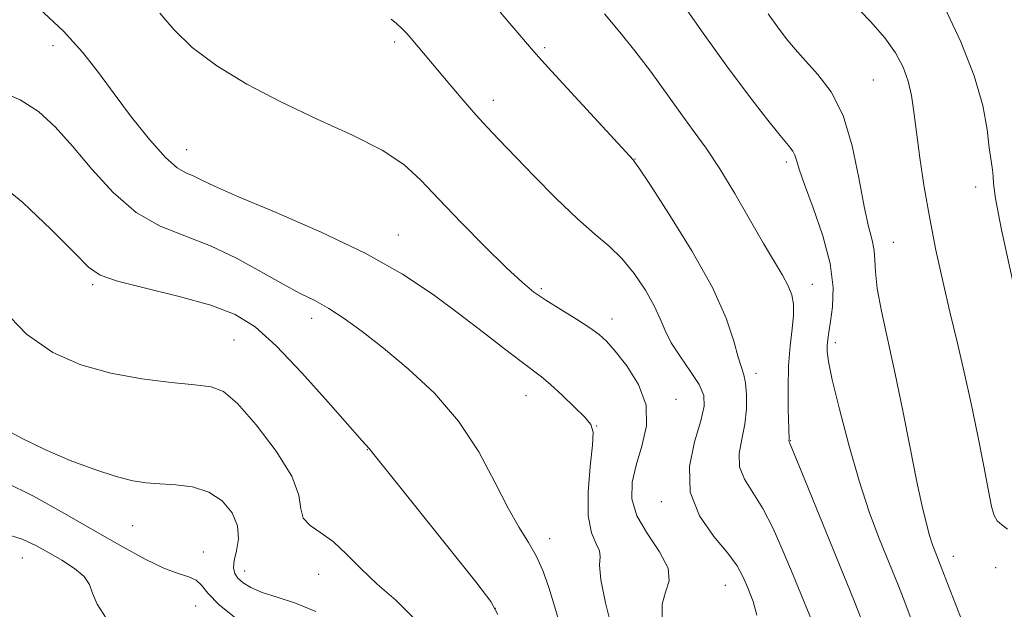
# Model space of a CAD drawing. Extents: x 2074800 to 2077700, y 322300 to 325200.
# Drawn here: x 2075700 to 2075854, y 324256 to 324348 of the extents above; entities that cross this region are included whole.
import ezdxf

# ---------------------------------------------------------------- set-up
doc = ezdxf.new("R2010")
doc.units = 0
doc.header["$MEASUREMENT"] = 0
for name, color, linetype, lineweight in [('DTM SPOT ELEVATION', 2, 'Continuous', 13), ('INDEX CONTOUR', 41, 'Continuous', 13), ('INTERMEDIATE CONTOUR', 44, 'Continuous', 0)]:
    doc.layers.add(name, color=color, linetype=linetype, lineweight=lineweight)

msp = doc.modelspace()

# ---------------------------------------------------------------- linework, layer by layer
at = {"layer": 'DTM SPOT ELEVATION'}
for p in [(2075705.52, 324344.22, 1173.45), (2075758.86, 324344.8, 1177.65), (2075782.25, 324343.9, 1180.25), (2075833.56, 324338.9, 1186.95), (2075774.24, 324335.73, 1178.55), (2075726.4, 324328, 1174.75), (2075796.38, 324326.54, 1180.05), (2075819.99, 324326.09, 1183.65), (2075849.55, 324322.18, 1189.55), (2075759.43, 324314.71, 1174.75), (2075836.69, 324313.55, 1186.85), (2075711.7, 324306.95, 1169.75), (2075781.76, 324306.34, 1176.25), (2075824.07, 324307.04, 1182.65), (2075745.89, 324301.71, 1171.45), (2075792.79, 324301.62, 1176.55), (2075733.78, 324298.32, 1168.95), (2075827.66, 324297.94, 1184.45), (2075815.24, 324293.16, 1180.45), (2075779.34, 324289.63, 1173.25), (2075802.79, 324289.1, 1176.55), (2075790.38, 324284.95, 1174.05), (2075820.59, 324282.63, 1182.05), (2075754.61, 324281.24, 1169.95), (2075800.5, 324273.13, 1177.55), (2075717.94, 324269.41, 1165.15), (2075783.07, 324267.36, 1172.55), (2075700.75, 324264.35, 1161.15), (2075729.01, 324265.26, 1164.65), (2075846.06, 324264.58, 1186.65), (2075852.65, 324262.84, 1186.85), (2075735.43, 324262.3, 1166.65), (2075747.01, 324261.82, 1167.15), (2075810.47, 324260.06, 1177.15), (2075727.8, 324256.88, 1163.25), (2075774.57, 324256.51, 1169.95)]:
    msp.add_point(p, dxfattribs=at)
at = {"layer": 'INDEX CONTOUR'}
for points in [[(2075775.344, 324349.445, 1180), (2075779.893, 324344.114, 1180), (2075781.313, 324342.489, 1180), (2075783.322, 324340.271, 1180), (2075796.12, 324326.355, 1180), (2075796.301, 324326.136, 1180), (2075796.971, 324325.159, 1180), (2075798.663, 324322.616, 1180), (2075801.664, 324318.028, 1180), (2075805.258, 324312.26, 1180), (2075808.484, 324306.51, 1180), (2075810.606, 324301.766, 1180), (2075811.803, 324298.17, 1180), (2075812.481, 324295.654, 1180), (2075812.978, 324294.066, 1180), (2075813.363, 324292.923, 1180), (2075813.636, 324291.657, 1180), (2075813.788, 324289.841, 1180), (2075813.767, 324287.598, 1180), (2075813.511, 324285.193, 1180), (2075813.03, 324282.85, 1180), (2075812.627, 324280.635, 1180), (2075812.677, 324278.573, 1180), (2075813.444, 324276.636, 1180), (2075816.335, 324272.078, 1180), (2075817.943, 324268.945, 1180), (2075819.519, 324265.379, 1180), (2075821.043, 324261.688, 1180), (2075824.842, 324252.393, 1180)], [(2075844.739, 324350.12, 1190), (2075847.226, 324344.849, 1190), (2075849.33, 324339.537, 1190), (2075850.637, 324334.922, 1190), (2075851.312, 324331.166, 1190), (2075851.664, 324328.291, 1190), (2075851.945, 324326.262, 1190), (2075852.169, 324324.865, 1190), (2075852.293, 324323.83, 1190), (2075852.343, 324322.715, 1190), (2075852.634, 324320.38, 1190), (2075853.554, 324315.505, 1190), (2075855.315, 324307.435, 1190)], [(2075696.215, 324323.512, 1170), (2075700.817, 324319.791, 1170), (2075705.266, 324315.581, 1170), (2075708.815, 324311.955, 1170), (2075711.052, 324309.699, 1170), (2075712.891, 324308.443, 1170), (2075715.578, 324307.529, 1170), (2075719.952, 324306.428, 1170), (2075725.22, 324305.13, 1170), (2075730.18, 324303.753, 1170), (2075733.971, 324302.309, 1170), (2075737.088, 324300.376, 1170), (2075740.371, 324297.432, 1170), (2075744.372, 324293.225, 1170), (2075748.494, 324288.63, 1170), (2075753.808, 324282.591, 1170), (2075754.903, 324281.394, 1170), (2075756.055, 324279.927, 1170), (2075758.391, 324276.996, 1170), (2075767.372, 324265.82, 1170), (2075771.507, 324260.646, 1170), (2075773.877, 324257.541, 1170), (2075774.976, 324255.508, 1170)]]:
    msp.add_polyline3d(points, dxfattribs=at)
at = {"layer": 'INTERMEDIATE CONTOUR'}
for points in [[(2075828.385, 324352.939, 1188), (2075833.138, 324347.986, 1188), (2075835.344, 324345.471, 1188), (2075837.034, 324343.106, 1188), (2075838.228, 324340.863, 1188), (2075839.027, 324338.68, 1188), (2075839.533, 324336.453, 1188), (2075839.901, 324333.913, 1188), (2075840.286, 324330.75, 1188), (2075840.821, 324326.762, 1188), (2075841.52, 324322.161, 1188), (2075842.368, 324317.27, 1188), (2075843.344, 324312.36, 1188), (2075844.408, 324307.506, 1188), (2075845.516, 324302.735, 1188), (2075846.628, 324298.049, 1188), (2075847.729, 324293.334, 1188), (2075848.814, 324288.451, 1188), (2075849.861, 324283.391, 1188), (2075850.794, 324278.641, 1188), (2075851.525, 324274.816, 1188), (2075852.012, 324272.351, 1188), (2075852.402, 324270.956, 1188), (2075852.892, 324270.157, 1188), (2075853.621, 324269.531, 1188), (2075854.501, 324268.856, 1188)], [(2075803.495, 324351.217, 1184), (2075807.029, 324346.175, 1184), (2075810.721, 324341.037, 1184), (2075814.091, 324336.516, 1184), (2075816.91, 324332.87, 1184), (2075819.013, 324330.236, 1184), (2075820.305, 324328.657, 1184), (2075820.982, 324327.783, 1184), (2075821.312, 324327.17, 1184), (2075821.56, 324326.377, 1184), (2075821.975, 324324.983, 1184), (2075822.804, 324322.576, 1184), (2075824.165, 324318.929, 1184), (2075825.681, 324314.578, 1184), (2075826.847, 324310.244, 1184), (2075827.298, 324306.527, 1184), (2075827.212, 324303.53, 1184), (2075826.907, 324301.232, 1184), (2075826.642, 324299.582, 1184), (2075826.463, 324298.401, 1184), (2075826.358, 324297.482, 1184), (2075826.346, 324296.539, 1184), (2075826.56, 324294.973, 1184), (2075827.165, 324292.11, 1184), (2075828.263, 324287.547, 1184), (2075829.718, 324281.982, 1184), (2075831.336, 324276.384, 1184), (2075832.935, 324271.555, 1184), (2075834.397, 324267.634, 1184), (2075835.618, 324264.589, 1184), (2075837.374, 324260.261, 1184), (2075838.31, 324257.89, 1184), (2075839.494, 324254.804, 1184)], [(2075703.348, 324350.033, 1174), (2075707.16, 324346.513, 1174), (2075710.159, 324343.232, 1174), (2075712.623, 324340.053, 1174), (2075715.054, 324336.707, 1174), (2075717.8, 324333.067, 1174), (2075720.611, 324329.575, 1174), (2075723.081, 324326.815, 1174), (2075724.92, 324325.191, 1174), (2075726.276, 324324.39, 1174), (2075727.407, 324323.919, 1174), (2075728.664, 324323.328, 1174), (2075730.762, 324322.327, 1174), (2075734.504, 324320.67, 1174), (2075740.349, 324318.204, 1174), (2075747.364, 324315.162, 1174), (2075754.271, 324311.869, 1174), (2075760.065, 324308.602, 1174), (2075764.842, 324305.429, 1174), (2075768.973, 324302.374, 1174), (2075772.733, 324299.486, 1174), (2075776.009, 324296.944, 1174), (2075778.594, 324294.959, 1174), (2075781.769, 324292.601, 1174), (2075783.204, 324291.412, 1174), (2075785.025, 324289.743, 1174), (2075786.951, 324287.886, 1174), (2075788.549, 324286.281, 1174), (2075789.485, 324285.168, 1174), (2075789.824, 324283.982, 1174), (2075789.727, 324281.955, 1174), (2075789.379, 324278.61, 1174), (2075789.056, 324274.615, 1174), (2075789.057, 324270.926, 1174), (2075789.562, 324268.283, 1174), (2075790.286, 324266.566, 1174), (2075790.824, 324265.436, 1174), (2075790.913, 324264.512, 1174), (2075790.841, 324263.225, 1174), (2075791.037, 324260.96, 1174), (2075791.787, 324257.375, 1174), (2075792.811, 324253.203, 1174)], [(2075722.227, 324349.312, 1176), (2075724.386, 324346.745, 1176), (2075727.267, 324343.962, 1176), (2075731.095, 324341.099, 1176), (2075735.762, 324338.239, 1176), (2075741.079, 324335.451, 1176), (2075746.775, 324332.792, 1176), (2075752.27, 324330.282, 1176), (2075756.905, 324327.931, 1176), (2075760.268, 324325.687, 1176), (2075762.937, 324323.265, 1176), (2075765.738, 324320.319, 1176), (2075769.243, 324316.676, 1176), (2075773.007, 324312.865, 1176), (2075776.336, 324309.585, 1176), (2075778.741, 324307.338, 1176), (2075780.592, 324305.82, 1176), (2075782.47, 324304.524, 1176), (2075784.78, 324303.069, 1176), (2075787.226, 324301.562, 1176), (2075789.335, 324300.232, 1176), (2075790.797, 324299.196, 1176), (2075791.945, 324298.132, 1176), (2075793.275, 324296.603, 1176), (2075795.087, 324294.297, 1176), (2075796.913, 324291.389, 1176), (2075798.086, 324288.178, 1176), (2075798.147, 324284.927, 1176), (2075797.446, 324281.777, 1176), (2075796.537, 324278.831, 1176), (2075795.923, 324276.147, 1176), (2075795.89, 324273.58, 1176), (2075796.671, 324270.936, 1176), (2075798.326, 324268.102, 1176), (2075800.215, 324265.288, 1176), (2075801.52, 324262.782, 1176), (2075801.677, 324260.769, 1176), (2075801.14, 324259.004, 1176), (2075800.606, 324257.139, 1176), (2075800.604, 324254.924, 1176)], [(2075791.608, 324349.196, 1182), (2075793.984, 324346.355, 1182), (2075796.353, 324343.428, 1182), (2075798.764, 324340.229, 1182), (2075803.398, 324333.814, 1182), (2075805.466, 324331.017, 1182), (2075807.474, 324328.235, 1182), (2075809.594, 324325.042, 1182), (2075811.927, 324321.186, 1182), (2075816.416, 324313.403, 1182), (2075819.372, 324308.43, 1182), (2075820.259, 324306.783, 1182), (2075820.824, 324305.356, 1182), (2075821.097, 324303.908, 1182), (2075821.106, 324302.205, 1182), (2075820.897, 324300.054, 1182), (2075820.597, 324297.424, 1182), (2075820.349, 324294.325, 1182), (2075820.262, 324290.863, 1182), (2075820.292, 324287.533, 1182), (2075820.421, 324282.857, 1182), (2075820.396, 324282.582, 1182), (2075820.465, 324282.362, 1182), (2075820.845, 324281.458, 1182), (2075821.826, 324279.082, 1182), (2075830.557, 324257.681, 1182), (2075831.576, 324255.141, 1182)], [(2075817.157, 324349.207, 1186), (2075818.628, 324347.143, 1186), (2075819.967, 324345.364, 1186), (2075821.349, 324343.671, 1186), (2075822.968, 324341.872, 1186), (2075824.93, 324339.75, 1186), (2075827.002, 324337.013, 1186), (2075828.866, 324333.342, 1186), (2075830.283, 324328.632, 1186), (2075831.323, 324323.598, 1186), (2075832.134, 324319.161, 1186), (2075832.83, 324316.01, 1186), (2075833.379, 324313.888, 1186), (2075833.715, 324312.305, 1186), (2075833.822, 324310.79, 1186), (2075833.892, 324308.943, 1186), (2075834.169, 324306.386, 1186), (2075834.834, 324302.828, 1186), (2075836.961, 324293.075, 1186), (2075838.152, 324287.279, 1186), (2075839.296, 324281.528, 1186), (2075840.311, 324276.479, 1186), (2075841.139, 324272.634, 1186), (2075841.804, 324269.861, 1186), (2075842.349, 324267.872, 1186), (2075842.811, 324266.408, 1186), (2075843.195, 324265.343, 1186), (2075844.167, 324262.904, 1186), (2075847.776, 324253.582, 1186)], [(2075758.319, 324348.383, 1178), (2075759.161, 324347.673, 1178), (2075760.001, 324346.889, 1178), (2075760.748, 324346.119, 1178), (2075761.447, 324345.333, 1178), (2075767.458, 324338.184, 1178), (2075769.543, 324335.746, 1178), (2075771.544, 324333.454, 1178), (2075773.298, 324331.53, 1178), (2075775.124, 324329.611, 1178), (2075780.569, 324323.959, 1178), (2075784.065, 324320.402, 1178), (2075787.381, 324317.203, 1178), (2075790.093, 324314.839, 1178), (2075792.316, 324312.971, 1178), (2075794.305, 324311.054, 1178), (2075796.237, 324308.697, 1178), (2075797.995, 324306.115, 1178), (2075799.386, 324303.675, 1178), (2075800.314, 324301.637, 1178), (2075801.067, 324299.811, 1178), (2075802.032, 324297.903, 1178), (2075803.458, 324295.712, 1178), (2075805.051, 324293.44, 1178), (2075806.382, 324291.384, 1178), (2075807.102, 324289.705, 1178), (2075807.174, 324287.996, 1178), (2075806.644, 324285.711, 1178), (2075805.667, 324282.477, 1178), (2075804.861, 324278.614, 1178), (2075804.957, 324274.615, 1178), (2075806.422, 324270.911, 1178), (2075808.668, 324267.689, 1178), (2075810.844, 324265.074, 1178), (2075812.304, 324263.102, 1178), (2075813.222, 324261.445, 1178), (2075813.976, 324259.688, 1178), (2075814.802, 324257.562, 1178), (2075815.364, 324255.405, 1178)], [(2075697.116, 324337.151, 1172), (2075700.398, 324335.781, 1172), (2075703.246, 324333.955, 1172), (2075705.857, 324331.572, 1172), (2075708.553, 324328.564, 1172), (2075711.588, 324324.972, 1172), (2075714.94, 324321.309, 1172), (2075718.517, 324318.205, 1172), (2075722.243, 324316.086, 1172), (2075726.102, 324314.562, 1172), (2075730.092, 324313.037, 1172), (2075734.16, 324311.087, 1172), (2075738.044, 324308.948, 1172), (2075741.435, 324307.028, 1172), (2075744.133, 324305.608, 1172), (2075746.388, 324304.47, 1172), (2075748.557, 324303.27, 1172), (2075750.959, 324301.709, 1172), (2075753.763, 324299.667, 1172), (2075757.094, 324297.067, 1172), (2075760.981, 324293.853, 1172), (2075765.053, 324290.046, 1172), (2075768.842, 324285.687, 1172), (2075771.979, 324280.908, 1172), (2075774.508, 324276.193, 1172), (2075776.574, 324272.117, 1172), (2075778.305, 324269.077, 1172), (2075779.757, 324266.76, 1172), (2075780.969, 324264.675, 1172), (2075781.99, 324262.395, 1172), (2075782.92, 324259.757, 1172), (2075783.868, 324256.662, 1172), (2075784.897, 324253.133, 1172)], [(2075697.587, 324303.172, 1168), (2075701.419, 324299.244, 1168), (2075705.525, 324296.369, 1168), (2075709.888, 324294.452, 1168), (2075714.532, 324293.186, 1168), (2075719.379, 324292.306, 1168), (2075723.954, 324291.711, 1168), (2075727.679, 324291.342, 1168), (2075730.214, 324291.045, 1168), (2075732.149, 324290.281, 1168), (2075734.319, 324288.42, 1168), (2075737.264, 324285.092, 1168), (2075740.385, 324280.994, 1168), (2075742.795, 324277.084, 1168), (2075743.892, 324274.119, 1168), (2075744.219, 324272.03, 1168), (2075744.602, 324270.545, 1168), (2075745.683, 324269.386, 1168), (2075747.354, 324268.255, 1168), (2075749.32, 324266.853, 1168), (2075751.365, 324264.96, 1168), (2075753.574, 324262.699, 1168), (2075756.111, 324260.277, 1168), (2075759.048, 324257.765, 1168), (2075762.105, 324254.684, 1168)], [(2075695.137, 324285.974, 1166), (2075700.625, 324283.024, 1166), (2075704.254, 324281.24, 1166), (2075708.187, 324279.562, 1166), (2075712.042, 324278.129, 1166), (2075715.394, 324277.05, 1166), (2075717.966, 324276.4, 1166), (2075720.08, 324276.071, 1166), (2075722.204, 324275.914, 1166), (2075724.681, 324275.772, 1166), (2075727.329, 324275.419, 1166), (2075729.841, 324274.627, 1166), (2075731.94, 324273.238, 1166), (2075733.476, 324271.408, 1166), (2075734.329, 324269.37, 1166), (2075734.463, 324267.345, 1166), (2075734.167, 324265.487, 1166), (2075733.813, 324263.94, 1166), (2075733.707, 324262.796, 1166), (2075733.907, 324261.94, 1166), (2075734.401, 324261.214, 1166), (2075735.205, 324260.483, 1166), (2075736.418, 324259.736, 1166), (2075738.163, 324258.989, 1166), (2075740.518, 324258.224, 1166), (2075743.365, 324257.284, 1166), (2075746.54, 324255.977, 1166)], [(2075698.083, 324276.152, 1164), (2075702.497, 324273.981, 1164), (2075707.339, 324271.294, 1164), (2075712.094, 324268.543, 1164), (2075716.328, 324266.121, 1164), (2075719.923, 324264.171, 1164), (2075722.845, 324262.771, 1164), (2075725.085, 324261.937, 1164), (2075726.722, 324261.416, 1164), (2075727.864, 324260.896, 1164), (2075728.694, 324260.094, 1164), (2075729.711, 324258.856, 1164), (2075731.49, 324257.062, 1164), (2075734.372, 324254.704, 1164)], [(2075698.053, 324268.089, 1162), (2075700.732, 324267.273, 1162), (2075702.844, 324266.317, 1162), (2075704.807, 324265.222, 1162), (2075706.907, 324264.005, 1162), (2075708.898, 324262.725, 1162), (2075710.405, 324261.461, 1162), (2075711.204, 324260.237, 1162), (2075711.697, 324258.881, 1162), (2075712.441, 324257.171, 1162), (2075713.831, 324254.977, 1162)]]:
    msp.add_polyline3d(points, dxfattribs=at)

doc.saveas('drawing.dxf')
